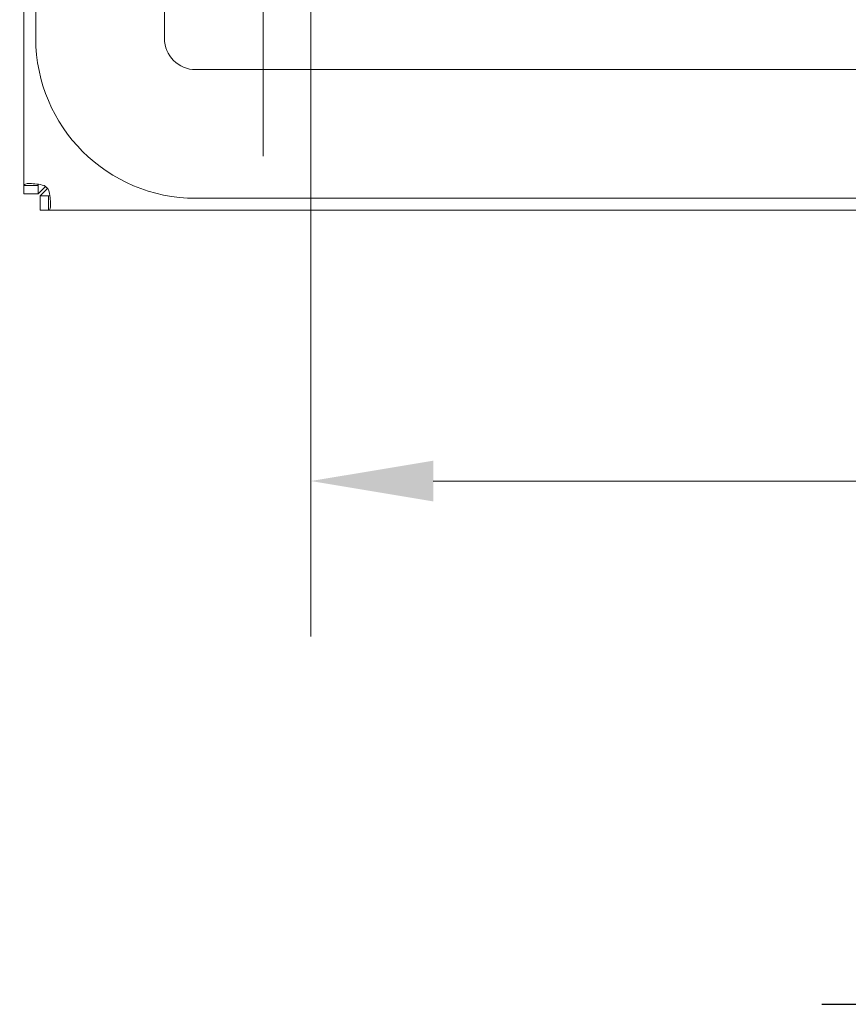
# Model space of a CAD drawing. Units: inches. Extents: x 4 to 107, y 4 to 65.
# Drawn here: x 84 to 88, y 19 to 24 of the extents above; entities that cross this region are included whole.
import ezdxf

# ---------------------------------------------------------------- set-up
doc = ezdxf.new("R2010")
doc.units = ezdxf.units.IN
doc.header["$LTSCALE"] = 6.5
doc.header["$MEASUREMENT"] = 0
doc.linetypes.add('CHAIN', pattern=[0.7087, 0.4724, -0.0591, 0.1181, -0.0591])
for name, color, linetype, lineweight in [('Center Mark (ANSI)', 7, 'Continuous', 5), ('Centerline (ANSI)', 7, 'Continuous', 5), ('Dimension (ANSI)', 7, 'Continuous', 5), ('Symbol (ANSI)', 7, 'Continuous', 5), ('Visible (ANSI)', 7, 'Continuous', 5)]:
    doc.layers.add(name, color=color, linetype=linetype, lineweight=lineweight)
doc.styles.add('ROMANS', font='tahoma.ttf')
doc.dimstyles.new('Default (ANSI)', dxfattribs={"dimscale": 6.5, "dimtxt": 0.07, "dimasz": 0.098425, "dimexe": 0.125, "dimexo": 0.0625, "dimgap": 0.031496, "dimtad": 0, "dimtih": 1, "dimtoh": 1, "dimrnd": 1e-08, "dimzin": 0, "dimdsep": 46, "dimtxsty": 'ROMANS', "dimcen": 0.09, "dimdle": 0.393701, "dimclrd": 256, "dimclre": 256, "dimclrt": 256, "dimadec": 0, "dimazin": 0, "dimtfac": 1.428571, "dimtofl": 0, "dimtmove": 0, "dimatfit": 3, "dimfxl": 1, "dimtolj": 1, "dimtzin": 0, "dimlwd": -1, "dimlwe": -1, "dimarcsym": 0})

# ---------------------------------------------------------------- blocks, each defined once
blk = doc.blocks.new('*D18')
at = {"layer": 'Defpoints', "color": 0}
for p in [(85.4876, 24.9149), (95.9876, 24.9149), (95.9876, 21.9978)]:
    blk.add_point(p, dxfattribs=at)
at = {"layer": 'Dimension (ANSI)'}
for p, q in [((85.4876, 24.5087), (85.4876, 21.1853)), ((95.9876, 24.5087), (95.9876, 21.1853)), ((86.1273, 21.9978), (88.5289, 21.9978)), ((95.3478, 21.9978), (92.9463, 21.9978))]:
    blk.add_line(p, q, dxfattribs=at)
for points in [[(86.1273, 22.1044), (86.1273, 21.8912), (85.4876, 21.9978)], [(95.3478, 22.1044), (95.3478, 21.8912), (95.9876, 21.9978)]]:
    blk.add_solid(points, dxfattribs=at)
at = {"layer": 'Dimension (ANSI)', "insert": (90.7376, 21.9978), "char_height": 0.455, "attachment_point": 5, "style": 'ROMANS'}
blk.add_mtext('\\A1;10.50\\PBACK CUTOUT\\PWIDTH', dxfattribs=at)
blk = doc.blocks.new('*D33')
at = {"layer": 'Defpoints', "color": 0}
for p in [(77.7508, 24.6649), (84.2688, 24.6649), (84.1163, 23.4149)]:
    blk.add_point(p, dxfattribs=at)
at = {"layer": 'Dimension (ANSI)'}
for p, q in [((77.7508, 25.3047), (77.7508, 25.9445)), ((83.8626, 24.6649), (76.9383, 24.6649)), ((83.7101, 23.4149), (76.9383, 23.4149)), ((77.7508, 22.7752), (77.7508, 22.1354)), ((77.7508, 21.4836), (77.7508, 22.1354)), ((77.111, 21.4836), (77.7508, 21.4836))]:
    blk.add_line(p, q, dxfattribs=at)
for points in [[(77.6442, 25.3047), (77.8574, 25.3047), (77.7508, 24.6649)], [(77.6442, 22.7752), (77.8574, 22.7752), (77.7508, 23.4149)]]:
    blk.add_solid(points, dxfattribs=at)
at = {"layer": 'Dimension (ANSI)', "insert": (76.3052, 21.4836), "char_height": 0.455, "attachment_point": 5, "style": 'ROMANS'}
blk.add_mtext('\\A1;1.25\\PTYP.', dxfattribs=at)

msp = doc.modelspace()

# ---------------------------------------------------------------- linework, layer by layer
at = {"layer": 'Center Mark (ANSI)', "linetype": 'CHAIN', "ltscale": 0.165489}
msp.add_line((85.2376, 23.6962), (85.2376, 25.6337), dxfattribs=at)
at = {"layer": 'Centerline (ANSI)', "linetype": 'CHAIN', "ltscale": 0.952448}
msp.add_line((85.2376, 23.6962), (85.2376, 45.8837), dxfattribs=at)
at = {"layer": 'Symbol (ANSI)', "lineweight": 30}
msp.add_line((88.1595, 19.2609), (93.6542, 19.2609), dxfattribs=at)
at = {"layer": 'Visible (ANSI)'}
for p, q in [((83.9876, 23.5437), (83.9876, 46.0362)), ((84.0493, 24.3131), (84.0493, 45.3131)), ((84.7221, 24.3131), (84.7221, 45.3131)), ((96.6357, 24.1495), (84.8857, 24.1495)), ((84.0466, 23.5437), (83.9876, 23.5437)), ((83.9876, 23.5), (83.9876, 23.5437)), ((84.0616, 23.5437), (84.0466, 23.5437)), ((84.0616, 23.5437), (84.0616, 23.5)), ((84.0928, 23.5312), (84.1001, 23.5386)), ((84.0616, 23.5), (83.9876, 23.5)), ((84.0928, 23.5312), (84.0616, 23.5)), ((84.1039, 23.5202), (84.0726, 23.4889)), ((84.0726, 23.4149), (84.0726, 23.4889)), ((84.0726, 23.4889), (84.1163, 23.4889)), ((84.1039, 23.5202), (84.1112, 23.5275)), ((84.1163, 23.4739), (84.1163, 23.4889)), ((84.1163, 23.4149), (84.1163, 23.4739)), ((96.6357, 23.4767), (84.8857, 23.4767)), ((84.1163, 23.4149), (84.0726, 23.4149)), ((97.3588, 23.4149), (84.1163, 23.4149))]:
    msp.add_line(p, q, dxfattribs=at)
for centre, radius, start, end in [((84.8857, 24.3131), 0.8364, 180, 270), ((84.8857, 24.3131), 0.1636, 180, 270), ((84.0565, 23.4839), 0.07, 31.2766, 58.7234)]:
    msp.add_arc(centre, radius, start, end, dxfattribs=at)
for points, knots in [([(83.9876, 23.5437), (83.9876, 23.5503), (83.998, 23.5539), (84.0186, 23.5539), (84.0391, 23.5538), (84.0681, 23.5503), (84.0928, 23.5437)], [1.024916, 1.024916, 1.024916, 1.024916, 1.572462, 1.572462, 1.572462, 2.116677, 2.116677, 2.116677, 2.116677]), ([(84.1163, 23.5202), (84.1229, 23.4954), (84.1265, 23.4661), (84.1265, 23.4456), (84.1265, 23.4252), (84.1229, 23.4149), (84.1163, 23.4149)], [2.595712, 2.595712, 2.595712, 2.595712, 3.143258, 3.143258, 3.143258, 3.687473, 3.687473, 3.687473, 3.687473])]:
    msp.add_open_spline(points, degree=3, knots=knots, dxfattribs=at)
for points in [[(84.0629, 23.55), (84.062, 23.5483), (84.0616, 23.5462), (84.0616, 23.5437)], [(84.1163, 23.4889), (84.1189, 23.4889), (84.121, 23.4895), (84.1226, 23.4905)]]:
    msp.add_open_spline(points, degree=3, dxfattribs=at)

# ---------------------------------------------------------------- dimensions: what is measured, and where the dimension line sits
at = {"layer": 'Dimension (ANSI)'}
dim = msp.add_linear_dim(base=(77.7508, 24.6649), p1=(84.1163, 23.4149), p2=(84.2688, 24.6649), angle=90, text='<>\\PTYP.', dimstyle='Default (ANSI)', override={"dimdec": 2, "dimtp": 0, "dimtm": 0, "dimtdec": 2, "dimtmove": 1, "dimatfit": 1}, dxfattribs=at)
dim.commit()
dim.dimension.update_dxf_attribs({"geometry": '*D33', "text_midpoint": (77.7062, 21.4836), "dimtype": 160})
dim = msp.add_linear_dim(base=(95.9876, 21.9978), p1=(85.4876, 24.9149), p2=(95.9876, 24.9149), text='<>\\PBACK CUTOUT\\PWIDTH', dimstyle='Default (ANSI)', override={"dimtih": 0, "dimtoh": 0, "dimdec": 2, "dimtp": 0, "dimtm": 0, "dimtdec": 2, "dimatfit": 1}, dxfattribs=at)
dim.commit()
dim.dimension.update_dxf_attribs({"geometry": '*D18', "text_midpoint": (90.7376, 21.9978), "dimtype": 160})

doc.saveas('drawing.dxf')
